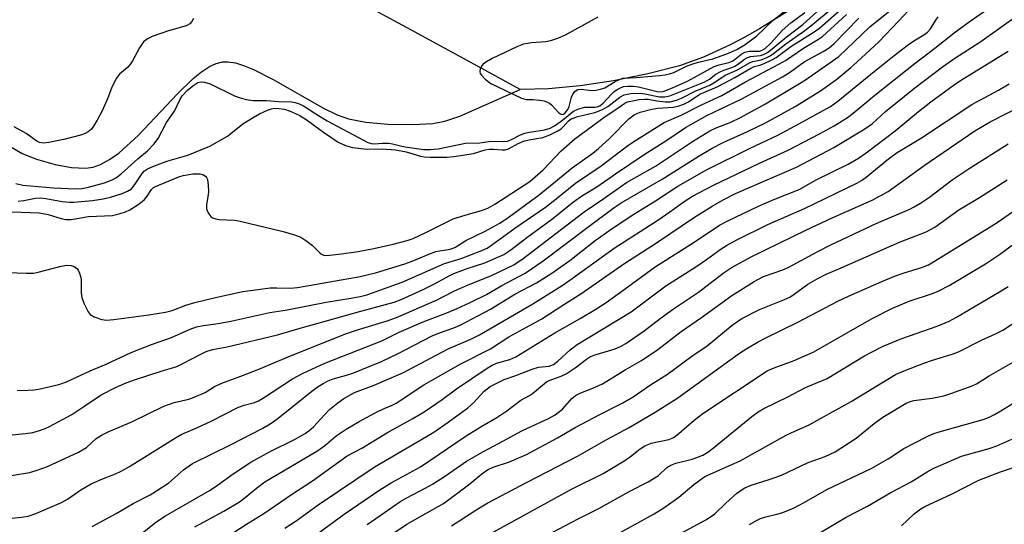
# Model space of a CAD drawing. Units: inches. Extents: x 1291759 to 1297759, y 481452 to 485452.
# Drawn here: x 1292324 to 1292561, y 483524 to 483646 of the extents above; entities that cross this region are included whole.
import ezdxf

# ---------------------------------------------------------------- set-up
doc = ezdxf.new("R2010")
doc.units = ezdxf.units.IN
doc.header["$MEASUREMENT"] = 0
for name, color, linetype in [('HYDRO-Single Line Stream', 4, 'Continuous'), ('HYDRO-Stream Poly Centerlines', 142, 'Continuous'), ('HYDRO-Water Body', 4, 'Continuous'), ('Undefined', 1, 'Continuous')]:
    doc.layers.add(name, color=color, linetype=linetype)

msp = doc.modelspace()

# ---------------------------------------------------------------- linework, layer by layer
at = {"layer": 'HYDRO-Single Line Stream'}
msp.add_lwpolyline([(1292321.02, 483615.08), (1292324.13, 483613.18), (1292327.56, 483611.83), (1292332.13, 483610.55), (1292336.07, 483609.82), (1292339.44, 483609.63), (1292341.24, 483609.91), (1292343.08, 483610.57), (1292345.25, 483611.75), (1292347.45, 483613.31), (1292352.21, 483617.6), (1292361.6, 483627.56), (1292365.46, 483631.31), (1292367.47, 483632.95), (1292369.4, 483634.22), (1292371, 483634.96), (1292372.53, 483635.34), (1292373.9, 483635.37), (1292375.67, 483635.08), (1292377.61, 483634.5), (1292379.98, 483633.53), (1292384.76, 483631.09), (1292396.94, 483624.13), (1292400.25, 483622.55), (1292402.98, 483621.58), (1292407.16, 483620.79), (1292412.48, 483620.32), (1292418.48, 483620.2), (1292423.32, 483620.46), (1292426.18, 483621.02), (1292429.85, 483622.25), (1292444.45, 483628.68)], dxfattribs=at)
at = {"layer": 'HYDRO-Stream Poly Centerlines'}
msp.add_lwpolyline([(1292509.88, 483648.09), (1292502.24, 483643.32), (1292498.66, 483641.28), (1292495.14, 483639.42), (1292488.68, 483636.44), (1292482.89, 483634.4), (1292475.26, 483632.43), (1292466.99, 483630.76), (1292458.88, 483629.56), (1292451.3, 483628.86), (1292444.45, 483628.68), (1292434.24, 483634.24), (1292417.09, 483643.58), (1292405.78, 483649.69)], dxfattribs=at)
at = {"layer": 'HYDRO-Water Body'}
msp.add_polyline3d([(1292509.88, 483648.09, 0), (1292502.24, 483643.32, 0), (1292498.66, 483641.28, 0), (1292495.14, 483639.42, 0), (1292488.68, 483636.44, 0), (1292482.89, 483634.4, 0), (1292475.26, 483632.43, 0), (1292466.99, 483630.76, 0), (1292458.88, 483629.56, 0), (1292451.3, 483628.86, 0), (1292444.45, 483628.68, 0), (1292434.24, 483634.24, 0), (1292417.09, 483643.58, 0), (1292405.78, 483649.69, 0)], dxfattribs=at)
at = {"layer": 'Undefined'}
for points, elevation in [([(1292347.87, 483517.26), (1292356.37, 483524.07), (1292358.74, 483525.6), (1292369.57, 483531.82), (1292371.31, 483533), (1292375.08, 483535.78), (1292379.32, 483538.56), (1292383.9, 483541.07), (1292390.05, 483544.11), (1292392.46, 483545.53), (1292393.39, 483546.18), (1292394.51, 483547.15), (1292397.14, 483550.05), (1292398.39, 483551.3), (1292400.39, 483552.96), (1292401.83, 483553.96), (1292404.39, 483555.39), (1292409.18, 483557.18), (1292416.22, 483560.27), (1292427.01, 483565.94), (1292432.51, 483568.29), (1292434.62, 483569.38), (1292447.49, 483576.84), (1292454.57, 483581.29), (1292456.42, 483582.56), (1292467.13, 483590.32), (1292477.64, 483597.06), (1292480.58, 483599.08), (1292484.27, 483601.76), (1292486.03, 483602.91), (1292491.13, 483605.54), (1292502.2, 483610.82), (1292509.19, 483613.99), (1292516.69, 483617.91), (1292520.26, 483619.88), (1292523.49, 483621.92), (1292524.87, 483622.91), (1292530.09, 483627.25), (1292539.84, 483635.05), (1292544.62, 483638.67), (1292549.26, 483642.39), (1292552.88, 483645.02), (1292558.69, 483649.04)], 210), ([(1292365.83, 483522.92), (1292372.86, 483526.77), (1292376.59, 483529.04), (1292378, 483530.02), (1292380.7, 483532.32), (1292382.73, 483533.81), (1292395.26, 483541.24), (1292397.13, 483542.55), (1292400.01, 483544.97), (1292402.38, 483546.57), (1292405.49, 483548.4), (1292409.43, 483550.49), (1292411.55, 483551.56), (1292413.49, 483552.36), (1292414.49, 483552.87), (1292421.18, 483557.28), (1292422.81, 483558.28), (1292429.92, 483562.25), (1292437.21, 483565.96), (1292441.71, 483568.91), (1292449.67, 483573.25), (1292454.97, 483576.72), (1292459.04, 483579.26), (1292469.7, 483586.71), (1292477.09, 483591.41), (1292486.55, 483597.82), (1292490.77, 483600.49), (1292493.46, 483602.02), (1292496.46, 483603.5), (1292511.2, 483609.85), (1292520.15, 483614.62), (1292527.66, 483619.13), (1292529.5, 483620.47), (1292532.64, 483623.31), (1292539.77, 483629.08), (1292546.4, 483634.15), (1292549.41, 483636.23), (1292555.47, 483640.11), (1292569.67, 483650.22)], 212), ([(1292322.62, 483605.95), (1292324.3, 483605.56), (1292331.72, 483604.93), (1292336.97, 483604.67), (1292338.52, 483604.73), (1292339.86, 483604.99), (1292344.02, 483606.11), (1292345.87, 483606.84), (1292346.89, 483607.38), (1292348.06, 483608.28), (1292352.07, 483611.94), (1292354.38, 483613.83), (1292355.95, 483615.42), (1292356.96, 483616.79), (1292358.96, 483620.69), (1292360.89, 483623.42), (1292362.18, 483626.14), (1292362.77, 483627.09), (1292363.97, 483628.4), (1292365.34, 483629.57), (1292366.58, 483630.33), (1292367.37, 483630.52), (1292368.17, 483630.45), (1292369.5, 483630.04), (1292375.42, 483627.12), (1292376.52, 483626.71), (1292378.24, 483626.26), (1292379.94, 483626.03), (1292383.15, 483625.99), (1292386.07, 483625.77), (1292389.23, 483625.67), (1292390.06, 483625.54), (1292390.85, 483625.31), (1292392.06, 483624.73), (1292395.08, 483622.75), (1292397.77, 483621.11), (1292406.6, 483616.38), (1292407.65, 483615.87), (1292408.44, 483615.62), (1292409.25, 483615.55), (1292411.18, 483615.71), (1292412.66, 483615.66), (1292413.55, 483615.53), (1292415.86, 483614.97), (1292417.22, 483614.73), (1292421.08, 483614.19), (1292422.69, 483614.13), (1292424.61, 483614.31), (1292431.18, 483615.69), (1292434.65, 483615.75), (1292437.36, 483616.15), (1292440.29, 483616.06), (1292441.38, 483616.2), (1292442.18, 483616.52), (1292444.53, 483617.73), (1292445.55, 483618.13), (1292446.66, 483618.38), (1292450.33, 483618.89), (1292451.68, 483619.33), (1292452.7, 483619.88), (1292454.31, 483620.98), (1292457.32, 483623.4), (1292458.34, 483623.91), (1292460.01, 483624.36), (1292462.49, 483624.42), (1292463.02, 483624.5), (1292463.62, 483624.72), (1292464.45, 483625.34), (1292466.38, 483627.47), (1292467.15, 483628.19), (1292468.01, 483628.78), (1292468.98, 483629.22), (1292469.48, 483629.38), (1292470.35, 483629.5), (1292471.81, 483629.48), (1292472.97, 483629.27), (1292477.53, 483628.15), (1292478.39, 483628.11), (1292479.21, 483628.27), (1292481.41, 483629.12), (1292484.81, 483630.71), (1292491.29, 483634.18), (1292492.46, 483634.61), (1292494.79, 483635.18), (1292495.59, 483635.51), (1292496.33, 483635.98), (1292497.95, 483637.26), (1292498.69, 483637.66), (1292499.76, 483637.89), (1292502.24, 483637.95), (1292502.85, 483638.13), (1292503.58, 483638.58), (1292504.99, 483639.87), (1292507.73, 483642.91), (1292509.77, 483644.74), (1292513.19, 483647.28)], 192), ([(1292323.18, 483601.69), (1292324.53, 483601.87), (1292327.31, 483602.4), (1292328.44, 483602.48), (1292329.84, 483602.34), (1292333.81, 483601.57), (1292335.54, 483601.41), (1292336.61, 483601.41), (1292341.14, 483601.86), (1292343.66, 483602.23), (1292345.47, 483602.65), (1292348.26, 483603.51), (1292349.6, 483604.05), (1292350.52, 483604.69), (1292351.35, 483605.7), (1292353.11, 483608.37), (1292353.68, 483608.99), (1292354.36, 483609.47), (1292355.69, 483610.06), (1292359.1, 483611.31), (1292364.17, 483612.77), (1292369.49, 483614.94), (1292373.75, 483617.35), (1292377.41, 483620.34), (1292379.91, 483621.93), (1292381.48, 483622.78), (1292383.37, 483623.66), (1292384.37, 483624), (1292385.08, 483624.12), (1292386.11, 483624.1), (1292387.49, 483623.87), (1292388.86, 483623.39), (1292391, 483622.48), (1292392.75, 483621.42), (1292396.9, 483618.37), (1292400.46, 483615.95), (1292402.21, 483615.14), (1292403.92, 483614.68), (1292407.47, 483614.27), (1292410.9, 483614.32), (1292414.41, 483614.07), (1292416.88, 483613.61), (1292420.36, 483612.53), (1292421.21, 483612.4), (1292422.64, 483612.34), (1292426.67, 483612.32), (1292428.42, 483612.46), (1292433.14, 483613.17), (1292435.98, 483614.05), (1292436.97, 483614.27), (1292437.95, 483614.27), (1292440.04, 483614.06), (1292440.82, 483614.1), (1292441.57, 483614.34), (1292443.96, 483615.59), (1292445.5, 483616.23), (1292446.58, 483616.52), (1292449.92, 483617.08), (1292451.62, 483617.7), (1292453.32, 483618.57), (1292454.28, 483619.17), (1292454.78, 483619.61), (1292456.02, 483621), (1292456.71, 483621.53), (1292458.32, 483622.12), (1292462.45, 483623.11), (1292464.34, 483623.82), (1292465.59, 483624.52), (1292468.51, 483626.84), (1292469.5, 483627.35), (1292470.3, 483627.57), (1292471.13, 483627.68), (1292473.37, 483627.79), (1292474.5, 483627.65), (1292478.05, 483626.92), (1292479.38, 483626.87), (1292480.55, 483627.1), (1292489.03, 483630.53), (1292490.13, 483631.18), (1292491.67, 483632.34), (1292492.89, 483633.05), (1292493.65, 483633.37), (1292495.57, 483633.94), (1292496.27, 483634.26), (1292497.16, 483634.84), (1292498.64, 483636.03), (1292499.31, 483636.43), (1292500.06, 483636.64), (1292502.5, 483636.85), (1292503.22, 483637.1), (1292504.14, 483637.6), (1292505.28, 483638.46), (1292508.63, 483641.28), (1292512.68, 483644.41), (1292517, 483648.2)], 194), ([(1292463.21, 483646.18), (1292455.27, 483641.83), (1292453.41, 483640.95), (1292451.75, 483640.41), (1292450.63, 483640.15), (1292447.17, 483639.94), (1292445.23, 483639.65), (1292443.58, 483639), (1292437.63, 483636.18), (1292435.86, 483635.09), (1292435.41, 483634.71), (1292435.06, 483634.28), (1292434.73, 483633.55), (1292434.67, 483633.04), (1292434.79, 483632.56), (1292435.05, 483632.12), (1292435.99, 483631.15), (1292437.35, 483630.14), (1292444.76, 483626.56), (1292445.85, 483626.24), (1292447.59, 483626.25), (1292449.06, 483626.1), (1292450.23, 483625.89), (1292451.05, 483625.63), (1292451.54, 483625.34), (1292451.97, 483624.97), (1292453.73, 483623.04), (1292454.13, 483622.75), (1292454.52, 483622.65), (1292454.86, 483622.73), (1292455.26, 483622.99), (1292455.93, 483623.81), (1292456.26, 483624.57), (1292456.8, 483626.78), (1292457.1, 483627.54), (1292457.74, 483628.28), (1292458.36, 483628.64), (1292459.17, 483628.75), (1292461.63, 483628.43), (1292462.73, 483628.47), (1292463.83, 483628.73), (1292464.89, 483629.1), (1292467.35, 483630.61), (1292468.39, 483631.11), (1292469.2, 483631.38), (1292472.42, 483631.57), (1292478.05, 483632.04), (1292479.47, 483632.2), (1292480.52, 483632.43), (1292481.52, 483632.78), (1292484.6, 483634.28), (1292485.92, 483634.82), (1292487.51, 483635.28), (1292490.97, 483636.09), (1292494.34, 483637.32), (1292496.74, 483638.35), (1292498.74, 483639.57), (1292501.55, 483641.67), (1292505.55, 483645.4), (1292508.86, 483648)], 190), ([(1292365.51, 483645.78), (1292365.14, 483645.09), (1292364.61, 483644.56), (1292363.7, 483644.07), (1292359.5, 483642.83), (1292355.55, 483641.47), (1292354.36, 483640.87), (1292353.47, 483640.16), (1292352.46, 483638.74), (1292350.76, 483635.59), (1292350.14, 483634.6), (1292349.56, 483633.97), (1292347.67, 483632.4), (1292346.84, 483631.29), (1292345.67, 483629.01), (1292344.71, 483626.42), (1292343.45, 483623.53), (1292342.26, 483621.24), (1292341.39, 483619.76), (1292340.87, 483619.11), (1292340.05, 483618.41), (1292339.33, 483618.01), (1292338.51, 483617.72), (1292334.21, 483616.61), (1292330.56, 483615.81), (1292329.17, 483615.65), (1292328.33, 483615.81), (1292327.68, 483616.16), (1292325.11, 483618.05), (1292322.22, 483619.65)], 192), ([(1292341.03, 483523.01), (1292346.82, 483526.2), (1292350.95, 483528.59), (1292355.02, 483530.71), (1292356.54, 483531.62), (1292359.51, 483533.62), (1292363.11, 483536.72), (1292365.28, 483538.27), (1292374.63, 483542.83), (1292382.28, 483546.84), (1292384, 483547.83), (1292385.62, 483548.97), (1292394.42, 483556.03), (1292395.59, 483556.87), (1292396.79, 483557.6), (1292398.02, 483558.24), (1292399.22, 483558.72), (1292402.5, 483559.62), (1292403.99, 483560.12), (1292410.9, 483562.94), (1292414.8, 483564.75), (1292423.16, 483569.11), (1292424.93, 483569.87), (1292428.4, 483571.03), (1292429.93, 483571.68), (1292437.24, 483575.53), (1292443.13, 483579.19), (1292448.35, 483581.94), (1292452.03, 483584.24), (1292456.4, 483587.36), (1292462.54, 483592.18), (1292466.67, 483595.1), (1292471.86, 483598.52), (1292477.09, 483601.76), (1292482.51, 483605.29), (1292489.42, 483609.24), (1292499.96, 483614.52), (1292506.65, 483617.65), (1292511.93, 483620.42), (1292519.4, 483624.56), (1292521.19, 483625.82), (1292529.16, 483632.38), (1292534.78, 483636.89), (1292538.18, 483639.52), (1292539.49, 483640.46), (1292541.93, 483641.89), (1292542.81, 483642.5), (1292543.55, 483643.34), (1292544.79, 483645.45), (1292545.39, 483646.25)], 208), ([(1292373.69, 483520.59), (1292378.33, 483523.64), (1292382.47, 483526.18), (1292389.19, 483530.78), (1292394.22, 483534.1), (1292402.63, 483540.09), (1292406.13, 483541.97), (1292412.34, 483545.76), (1292418.49, 483549.13), (1292421.19, 483550.74), (1292425.56, 483553.76), (1292429.04, 483556.28), (1292436.46, 483561.34), (1292437.69, 483562.03), (1292438.73, 483562.51), (1292441.96, 483563.42), (1292443.37, 483564.04), (1292452.78, 483569.85), (1292458.92, 483573.35), (1292462.69, 483575.6), (1292465.19, 483577.21), (1292469.56, 483580.29), (1292477.05, 483585.8), (1292486.41, 483591.79), (1292492.58, 483595.89), (1292494.57, 483596.95), (1292501.97, 483600.47), (1292505.71, 483602.11), (1292511.77, 483604.52), (1292515.9, 483606.8), (1292523.62, 483610.61), (1292526.14, 483612.08), (1292528.02, 483613.39), (1292535.02, 483618.67), (1292540.63, 483623.31), (1292543.63, 483625.67), (1292549.37, 483629.83), (1292551.44, 483631.23), (1292562.28, 483637.92)], 214), ([(1292387.58, 483522.66), (1292390.27, 483524.42), (1292395.66, 483528.31), (1292409.42, 483537.51), (1292412.87, 483539.59), (1292421.81, 483544.76), (1292423.58, 483545.86), (1292427.05, 483548.26), (1292431.77, 483551.68), (1292433.15, 483552.94), (1292435.7, 483555.71), (1292437.2, 483556.86), (1292438.74, 483557.68), (1292440.59, 483558.55), (1292443.34, 483559.51), (1292447.34, 483561.1), (1292448.86, 483561.51), (1292451.43, 483561.83), (1292452.49, 483562.21), (1292453.53, 483562.97), (1292456.53, 483565.74), (1292458.15, 483566.99), (1292471.19, 483574.95), (1292479.62, 483581.19), (1292486.86, 483585.8), (1292489.42, 483587.55), (1292492.95, 483590.11), (1292494.28, 483590.97), (1292496.76, 483592.3), (1292504.24, 483596), (1292513.12, 483599.93), (1292525.75, 483606.04), (1292526.89, 483606.67), (1292528, 483607.49), (1292533.35, 483611.87), (1292535.49, 483613.47), (1292541.11, 483616.78), (1292553.52, 483625.03), (1292559.99, 483628.5), (1292562.52, 483630)], 216), ([(1292394.64, 483520.71), (1292401.88, 483526), (1292410.55, 483531.92), (1292413.23, 483533.61), (1292420.34, 483537.48), (1292431.41, 483544.92), (1292435.15, 483547.27), (1292438.79, 483549.36), (1292441.21, 483551.01), (1292444.56, 483553.61), (1292446.7, 483554.72), (1292447.4, 483555.15), (1292450.81, 483558.01), (1292451.44, 483558.33), (1292454.3, 483559.34), (1292455.56, 483559.93), (1292457.68, 483561.36), (1292460.45, 483563.52), (1292461.41, 483564.1), (1292462.78, 483564.61), (1292467.33, 483565.95), (1292468.68, 483566.56), (1292469.95, 483567.28), (1292474.35, 483570.34), (1292478.24, 483573.32), (1292481.43, 483575.66), (1292487.47, 483579.69), (1292493.46, 483584.3), (1292495.61, 483585.75), (1292500.35, 483588.27), (1292513.39, 483594.66), (1292519.8, 483597.65), (1292529.47, 483601.91), (1292533.32, 483603.98), (1292541.99, 483610.32), (1292554.27, 483618.64), (1292557.93, 483620.88), (1292565.82, 483624.85)], 218), ([(1292407.48, 483523.51), (1292415.59, 483529.13), (1292417, 483529.96), (1292421.49, 483532.27), (1292423.24, 483533.27), (1292426.42, 483535.28), (1292429.81, 483537.74), (1292431.43, 483538.79), (1292435.57, 483541.14), (1292440.26, 483543.63), (1292444.78, 483546.16), (1292451.26, 483549.17), (1292452.86, 483550.02), (1292454.62, 483551.43), (1292456.93, 483553.99), (1292457.8, 483554.7), (1292459.07, 483555.38), (1292461.98, 483556.48), (1292464.28, 483557.52), (1292469.76, 483560.88), (1292473.73, 483563.13), (1292477.67, 483565.82), (1292483.33, 483570.17), (1292488.25, 483573.57), (1292495.54, 483578.89), (1292500.93, 483582.28), (1292503.2, 483583.43), (1292507.84, 483585.08), (1292509.15, 483585.61), (1292516.15, 483589.44), (1292519.63, 483591.19), (1292530.42, 483596.24), (1292538.55, 483599.77), (1292539.59, 483600.3), (1292541.09, 483601.2), (1292543.28, 483602.66), (1292548.8, 483606.82), (1292552.89, 483609.56), (1292562.3, 483615.52)], 220), ([(1292410.45, 483519.14), (1292417.01, 483523.61), (1292425.87, 483528.61), (1292431.95, 483533.08), (1292435.57, 483536.06), (1292436.68, 483536.85), (1292437.89, 483537.41), (1292441.86, 483538.64), (1292445.95, 483540.46), (1292453.41, 483544.5), (1292457.71, 483547), (1292463.68, 483550.13), (1292469.2, 483552.91), (1292471.69, 483554.35), (1292475.9, 483557.27), (1292479.99, 483559.85), (1292485.86, 483564.19), (1292489.57, 483566.71), (1292495.62, 483571.66), (1292497.98, 483573.3), (1292502.26, 483575.51), (1292508.26, 483577.91), (1292509.54, 483578.5), (1292510.63, 483579.19), (1292513.89, 483581.57), (1292516.13, 483582.89), (1292518.3, 483584.04), (1292521.95, 483585.53), (1292536.07, 483591.74), (1292542.46, 483594.25), (1292544.6, 483595.37), (1292550.41, 483599.55), (1292555.4, 483602.54), (1292562.07, 483606.86)], 222), ([(1292427.79, 483523.22), (1292430.06, 483524.61), (1292434.16, 483527.31), (1292436.6, 483528.79), (1292446.08, 483533.77), (1292458.3, 483540.03), (1292465.17, 483543.97), (1292470.74, 483546.98), (1292477.04, 483550.66), (1292482.52, 483554.15), (1292497.43, 483564.9), (1292499.16, 483566.05), (1292501.9, 483567.69), (1292503.74, 483568.66), (1292511.49, 483572.43), (1292521.19, 483577.52), (1292523.75, 483578.74), (1292531.76, 483582.26), (1292535.04, 483583.61), (1292536.97, 483584.29), (1292541.6, 483585.72), (1292543.06, 483586.31), (1292557.07, 483594.87), (1292559.63, 483596.54), (1292565.47, 483600.57)], 224), ([(1292435.58, 483520.36), (1292456.81, 483532.06), (1292464.45, 483535.84), (1292469.7, 483538.97), (1292471.09, 483539.93), (1292473.42, 483541.79), (1292474.57, 483542.52), (1292475.3, 483542.89), (1292476.09, 483543.17), (1292480.29, 483544.09), (1292481.1, 483544.36), (1292481.6, 483544.61), (1292482.73, 483545.48), (1292486.41, 483548.75), (1292488.52, 483550.33), (1292504.09, 483560.63), (1292505.76, 483561.41), (1292510.63, 483563.17), (1292515.21, 483565.19), (1292521.01, 483568.45), (1292529.27, 483573.26), (1292534.21, 483575.72), (1292538.35, 483577.52), (1292544, 483579.36), (1292545.57, 483579.98), (1292548.04, 483581.31), (1292556.83, 483586.55), (1292560.2, 483588.82), (1292564.21, 483591.74)], 226), ([(1292452.31, 483521.69), (1292458.41, 483524.9), (1292463.38, 483527.4), (1292470.94, 483531.6), (1292475.31, 483533.86), (1292477.82, 483535.4), (1292479.88, 483537.26), (1292480.8, 483537.9), (1292482.04, 483538.33), (1292486, 483539.28), (1292487.53, 483539.84), (1292488.52, 483540.28), (1292489.72, 483541.02), (1292491.1, 483542.04), (1292500.36, 483549.64), (1292501.92, 483550.74), (1292503.29, 483551.57), (1292509.09, 483554.41), (1292513.35, 483556.61), (1292518.54, 483558.81), (1292527.62, 483564.26), (1292529.45, 483565.27), (1292532.14, 483566.59), (1292536.6, 483568.51), (1292545.15, 483571.45), (1292548.02, 483572.68), (1292549.83, 483573.67), (1292560.61, 483580.01), (1292562.27, 483581.05)], 228), ([(1292466.52, 483520.48), (1292476.75, 483526.11), (1292479.09, 483527.52), (1292482.74, 483530.1), (1292486.39, 483533.18), (1292489.03, 483535.09), (1292497.57, 483538.95), (1292508.68, 483545.13), (1292510.74, 483546.12), (1292514.22, 483547.63), (1292515.54, 483548.3), (1292524.35, 483553.25), (1292535.05, 483559.74), (1292537.17, 483560.7), (1292541.9, 483562.52), (1292543.99, 483563.23), (1292548.79, 483564.68), (1292550.27, 483565.23), (1292555.82, 483568.06), (1292559.2, 483569.59), (1292561.01, 483570.52), (1292563.55, 483572.18)], 230), ([(1292472.65, 483515.67), (1292489.39, 483524.76), (1292491.43, 483526.13), (1292494.13, 483528.7), (1292496.68, 483530.98), (1292497.79, 483531.86), (1292498.7, 483532.39), (1292500.2, 483533.01), (1292504.57, 483534.39), (1292507.54, 483535.42), (1292513.95, 483538.5), (1292518.05, 483539.93), (1292520.51, 483541.08), (1292525.56, 483544.39), (1292529.93, 483547.91), (1292532.03, 483549.44), (1292537.65, 483552.84), (1292538.44, 483553.2), (1292539.53, 483553.49), (1292543.92, 483554.09), (1292546.73, 483554.66), (1292548.66, 483555.27), (1292553.6, 483557.01), (1292554.63, 483557.51), (1292557.72, 483559.45), (1292567.89, 483565.24)], 232), ([(1292499.84, 483523.53), (1292501.64, 483524.58), (1292502.45, 483524.97), (1292503.46, 483525.33), (1292506.43, 483525.98), (1292507.86, 483526.39), (1292510.64, 483527.59), (1292513, 483528.84), (1292518.53, 483532), (1292529.2, 483537.08), (1292533.28, 483539.41), (1292537.1, 483541.93), (1292542.57, 483544.72), (1292544.13, 483545.43), (1292545.64, 483545.95), (1292556.27, 483548.92), (1292557.52, 483549.38), (1292559.03, 483550.12), (1292560.51, 483550.96), (1292565.19, 483553.9)], 234), ([(1292516.42, 483521.27), (1292523.18, 483525.31), (1292528.29, 483527.97), (1292533.93, 483531.22), (1292538.85, 483533.87), (1292542.69, 483536.25), (1292544.2, 483537.09), (1292551.04, 483540.05), (1292557.68, 483541.88), (1292559.54, 483542.5), (1292563.21, 483544.14)], 236), ([(1292536.49, 483523.22), (1292539.58, 483526.1), (1292541.21, 483527.31), (1292542.2, 483527.91), (1292548.57, 483530.82), (1292555.21, 483534.21), (1292560.45, 483536.23), (1292565.76, 483538.04)], 238)]:
    msp.add_lwpolyline(points, dxfattribs=dict(at, elevation=elevation))
for points in [[(1292318.37, 483584.49, 198), (1292325.08, 483584.25, 198), (1292326.86, 483584.3, 198), (1292328.32, 483584.6, 198), (1292333.53, 483585.99, 198), (1292334.88, 483586.17, 198), (1292335.93, 483586.12, 198), (1292336.69, 483585.85, 198), (1292337.35, 483585.4, 198), (1292337.68, 483585, 198), (1292338.01, 483584.27, 198), (1292338.24, 483583.48, 198), (1292338.37, 483582.65, 198), (1292338.4, 483579.5, 198), (1292338.51, 483578.39, 198), (1292339, 483577, 198), (1292340.06, 483574.9, 198), (1292340.58, 483574.25, 198), (1292341.51, 483573.7, 198), (1292343.39, 483573.07, 198), (1292344.51, 483572.9, 198), (1292346.27, 483573.04, 198), (1292354.75, 483574.18, 198), (1292358.71, 483574.86, 198), (1292360.34, 483575.26, 198), (1292363.68, 483576.51, 198), (1292365.83, 483577.14, 198), (1292370.86, 483578.38, 198), (1292377.42, 483579.8, 198), (1292384.02, 483580.69, 198), (1292385.66, 483580.74, 198), (1292388.89, 483580.68, 198), (1292390.6, 483580.82, 198), (1292405.77, 483583.5, 198), (1292409.49, 483584.34, 198), (1292416.56, 483586.56, 198), (1292418.77, 483587.33, 198), (1292422.34, 483588.87, 198), (1292424.02, 483589.49, 198), (1292427.51, 483590.09, 198), (1292428.64, 483590.49, 198), (1292431.29, 483592.16, 198), (1292435.95, 483594.42, 198), (1292439.5, 483596.39, 198), (1292441.79, 483597.92, 198), (1292446.93, 483601.65, 198), (1292448.98, 483603.23, 198), (1292456.96, 483609.74, 198), (1292461.97, 483613.29, 198), (1292463.36, 483614.38, 198), (1292466.1, 483616.93, 198), (1292470.67, 483621.53, 198), (1292471.95, 483622.54, 198), (1292473.42, 483623.16, 198), (1292476.26, 483623.91, 198), (1292477.65, 483624.11, 198), (1292481.41, 483624.38, 198), (1292482.55, 483624.65, 198), (1292483.94, 483625.11, 198), (1292485.05, 483625.7, 198), (1292487.79, 483627.56, 198), (1292490.89, 483628.82, 198), (1292492.15, 483629.42, 198), (1292496.29, 483631.6, 198), (1292500.1, 483633.82, 198), (1292500.91, 483634.18, 198), (1292502.3, 483634.56, 198), (1292503.38, 483634.97, 198), (1292505.23, 483635.85, 198), (1292506.24, 483636.43, 198), (1292509.78, 483639.02, 198), (1292515.21, 483642.4, 198), (1292516.74, 483643.49, 198), (1292524.14, 483649.99, 198)], [(1292321.56, 483535.39, 204), (1292325.86, 483536.05, 204), (1292327.52, 483536.55, 204), (1292330.23, 483537.56, 204), (1292337.69, 483541.01, 204), (1292338.69, 483541.55, 204), (1292339.64, 483542.17, 204), (1292342, 483544.27, 204), (1292343.29, 483545.14, 204), (1292344.86, 483545.89, 204), (1292350.81, 483548.45, 204), (1292358.34, 483552.16, 204), (1292360.81, 483553.02, 204), (1292364.35, 483553.85, 204), (1292365.69, 483554.29, 204), (1292368.3, 483555.46, 204), (1292370.59, 483556.85, 204), (1292372.36, 483557.7, 204), (1292376.95, 483559.36, 204), (1292381.33, 483561.07, 204), (1292389.35, 483564.48, 204), (1292402.49, 483569.67, 204), (1292405.15, 483570.6, 204), (1292412.25, 483572.73, 204), (1292414.56, 483573.58, 204), (1292424.36, 483577.84, 204), (1292428.58, 483579.96, 204), (1292432.22, 483581.64, 204), (1292437.32, 483583.64, 204), (1292442.85, 483586.3, 204), (1292445.18, 483587.82, 204), (1292459.85, 483599.07, 204), (1292464.61, 483602.3, 204), (1292470.1, 483606.22, 204), (1292477.12, 483610.13, 204), (1292486.06, 483616.07, 204), (1292490.22, 483618.64, 204), (1292491.73, 483619.4, 204), (1292495.34, 483620.79, 204), (1292497.66, 483621.89, 204), (1292503.66, 483625.21, 204), (1292511.49, 483629.85, 204), (1292513.3, 483631.01, 204), (1292521.38, 483636.64, 204), (1292528.88, 483643.83, 204), (1292535.44, 483649.06, 204)], [(1292318.76, 483524.74, 206), (1292323.91, 483525.26, 206), (1292325.57, 483525.55, 206), (1292327.44, 483526.18, 206), (1292333.64, 483528.83, 206), (1292335.11, 483529.67, 206), (1292338.28, 483531.89, 206), (1292340.81, 483533.32, 206), (1292343.36, 483534.5, 206), (1292346.7, 483535.76, 206), (1292348, 483536.41, 206), (1292350.04, 483537.57, 206), (1292361.13, 483544.47, 206), (1292362.7, 483545.36, 206), (1292366.32, 483546.87, 206), (1292369.75, 483548.48, 206), (1292376.34, 483551.85, 206), (1292377.74, 483552.36, 206), (1292380.25, 483553.03, 206), (1292381.2, 483553.42, 206), (1292382.18, 483553.99, 206), (1292389.46, 483558.72, 206), (1292391.96, 483560.12, 206), (1292397.26, 483562.52, 206), (1292411.04, 483567.95, 206), (1292415.21, 483569.98, 206), (1292421, 483572.51, 206), (1292427.13, 483574.84, 206), (1292429.17, 483575.71, 206), (1292432.31, 483577.16, 206), (1292436.25, 483579.13, 206), (1292440, 483581.28, 206), (1292445.6, 483584.28, 206), (1292450.01, 483587.21, 206), (1292460.73, 483595.38, 206), (1292467.13, 483600.1, 206), (1292468.84, 483601.24, 206), (1292478.7, 483606.96, 206), (1292487.41, 483612.46, 206), (1292490.76, 483614.45, 206), (1292493.42, 483615.83, 206), (1292499.36, 483618.49, 206), (1292503.64, 483620.62, 206), (1292510.81, 483624.59, 206), (1292516.96, 483628.34, 206), (1292520.89, 483631.18, 206), (1292524.3, 483633.95, 206), (1292525.77, 483635.23, 206), (1292531.04, 483640.21, 206), (1292535.81, 483645.15, 206), (1292538.19, 483647.78, 206)], [(1292319.46, 483599.21, 196), (1292328.2, 483598.85, 196), (1292330.43, 483598.43, 196), (1292333.55, 483597.47, 196), (1292334.65, 483597.24, 196), (1292335.94, 483597.27, 196), (1292340.16, 483597.93, 196), (1292345.95, 483598.24, 196), (1292347.56, 483598.57, 196), (1292349.12, 483599.07, 196), (1292350.16, 483599.61, 196), (1292352.15, 483600.86, 196), (1292353.1, 483601.55, 196), (1292353.67, 483602.07, 196), (1292354.33, 483602.85, 196), (1292355.37, 483604.49, 196), (1292355.88, 483604.97, 196), (1292356.36, 483605.24, 196), (1292361.98, 483607.52, 196), (1292363.05, 483607.88, 196), (1292365.33, 483608.27, 196), (1292367.08, 483608.3, 196), (1292367.79, 483608.1, 196), (1292368.39, 483607.75, 196), (1292368.67, 483607.38, 196), (1292368.85, 483606.89, 196), (1292369.05, 483605.5, 196), (1292369.11, 483604.04, 196), (1292369.03, 483603.17, 196), (1292368.62, 483600.89, 196), (1292368.61, 483599.79, 196), (1292368.78, 483599.3, 196), (1292369.19, 483598.6, 196), (1292369.72, 483597.99, 196), (1292370.13, 483597.67, 196), (1292370.88, 483597.4, 196), (1292371.71, 483597.27, 196), (1292375.42, 483597.04, 196), (1292376.75, 483596.83, 196), (1292387.13, 483594.37, 196), (1292389.88, 483593.55, 196), (1292391.45, 483592.93, 196), (1292392.68, 483592.18, 196), (1292394.29, 483590.95, 196), (1292396.02, 483589.18, 196), (1292396.43, 483588.87, 196), (1292397.01, 483588.64, 196), (1292397.49, 483588.56, 196), (1292398.34, 483588.58, 196), (1292401.25, 483588.94, 196), (1292405.26, 483589.53, 196), (1292409.09, 483590.2, 196), (1292413.77, 483591.27, 196), (1292417.14, 483592.18, 196), (1292418.53, 483592.66, 196), (1292421.59, 483594.06, 196), (1292426.77, 483596.71, 196), (1292428.24, 483597.38, 196), (1292431.13, 483598.31, 196), (1292435.35, 483599.48, 196), (1292436.62, 483599.97, 196), (1292438.32, 483600.93, 196), (1292446.78, 483606.45, 196), (1292450, 483609.26, 196), (1292454.29, 483613.8, 196), (1292457.62, 483616.7, 196), (1292464.92, 483622.17, 196), (1292467.28, 483623.67, 196), (1292469.66, 483625.37, 196), (1292470.31, 483625.65, 196), (1292471.13, 483625.87, 196), (1292473.13, 483626.21, 196), (1292474.56, 483626.36, 196), (1292475.35, 483626.33, 196), (1292477.44, 483625.89, 196), (1292479.49, 483625.68, 196), (1292480.62, 483625.71, 196), (1292482.16, 483626.06, 196), (1292483.41, 483626.57, 196), (1292486.72, 483628.23, 196), (1292490.25, 483629.73, 196), (1292491.2, 483630.28, 196), (1292493.92, 483632.15, 196), (1292496.77, 483633.3, 196), (1292499.97, 483635.22, 196), (1292500.59, 483635.42, 196), (1292502.66, 483635.79, 196), (1292503.69, 483636.21, 196), (1292504.68, 483636.73, 196), (1292505.59, 483637.36, 196), (1292508.59, 483639.73, 196), (1292513.19, 483642.93, 196), (1292515.06, 483644.34, 196), (1292519.81, 483648.29, 196)], [(1292322.92, 483555.96, 200), (1292324.07, 483555.92, 200), (1292327.03, 483556.09, 200), (1292328.48, 483556.28, 200), (1292332.95, 483557.39, 200), (1292334.87, 483558, 200), (1292340.52, 483560.68, 200), (1292344.43, 483562.31, 200), (1292350.47, 483565.08, 200), (1292355.38, 483567.03, 200), (1292360.18, 483568.75, 200), (1292364.71, 483570.73, 200), (1292366.25, 483571.3, 200), (1292367.89, 483571.65, 200), (1292371.47, 483572.14, 200), (1292374.55, 483572.68, 200), (1292383.98, 483574.73, 200), (1292388.14, 483575.43, 200), (1292397.55, 483577.26, 200), (1292403.5, 483578.21, 200), (1292405.75, 483578.65, 200), (1292407.38, 483579.07, 200), (1292415.88, 483582.07, 200), (1292426.15, 483586.57, 200), (1292430.2, 483587.82, 200), (1292435.12, 483589.73, 200), (1292436.44, 483590.35, 200), (1292437.85, 483591.29, 200), (1292443.14, 483595.18, 200), (1292450.53, 483600.19, 200), (1292453.14, 483602.2, 200), (1292457.8, 483606.03, 200), (1292464.01, 483610.2, 200), (1292470.44, 483615.12, 200), (1292472.49, 483616.51, 200), (1292479.21, 483620.65, 200), (1292483.33, 483622.45, 200), (1292488.2, 483624.93, 200), (1292493.1, 483627.24, 200), (1292498.86, 483630.53, 200), (1292506.93, 483634.77, 200), (1292508.48, 483635.66, 200), (1292512.82, 483638.65, 200), (1292516.48, 483640.8, 200), (1292517.45, 483641.45, 200), (1292523.25, 483646.78, 200)], [(1292317.68, 483544.77, 202), (1292324.96, 483545.52, 202), (1292326.68, 483545.78, 202), (1292328.34, 483546.24, 202), (1292329.69, 483546.71, 202), (1292330.73, 483547.21, 202), (1292336.09, 483550.13, 202), (1292339.04, 483552.02, 202), (1292343.17, 483554.85, 202), (1292346.66, 483556.64, 202), (1292349.25, 483557.76, 202), (1292351.48, 483558.57, 202), (1292357.71, 483560.61, 202), (1292361.5, 483561.72, 202), (1292362.93, 483562.4, 202), (1292367.3, 483564.73, 202), (1292368.59, 483565.33, 202), (1292370.09, 483565.81, 202), (1292373.66, 483566.47, 202), (1292385.8, 483569.37, 202), (1292391.28, 483570.99, 202), (1292405.91, 483575.1, 202), (1292413.99, 483577.24, 202), (1292415.67, 483577.91, 202), (1292421.01, 483580.36, 202), (1292423.92, 483581.79, 202), (1292427.11, 483583.56, 202), (1292428.39, 483584.16, 202), (1292431.65, 483585.43, 202), (1292435.86, 483586.75, 202), (1292440.47, 483588.78, 202), (1292442.19, 483589.89, 202), (1292445.99, 483592.92, 202), (1292452.3, 483597.51, 202), (1292456.98, 483601.27, 202), (1292458.73, 483602.57, 202), (1292459.85, 483603.31, 202), (1292462.97, 483605.13, 202), (1292467.43, 483608.29, 202), (1292474.37, 483612.93, 202), (1292479.86, 483616.44, 202), (1292484.36, 483619.45, 202), (1292489.53, 483622.38, 202), (1292497.94, 483626.4, 202), (1292507.79, 483631.75, 202), (1292509.7, 483632.91, 202), (1292513.05, 483635.35, 202), (1292517.58, 483637.88, 202), (1292519.03, 483638.77, 202), (1292520.26, 483639.81, 202), (1292526.23, 483645.89, 202)]]:
    msp.add_polyline3d(points, dxfattribs=at)

doc.saveas('drawing.dxf')
